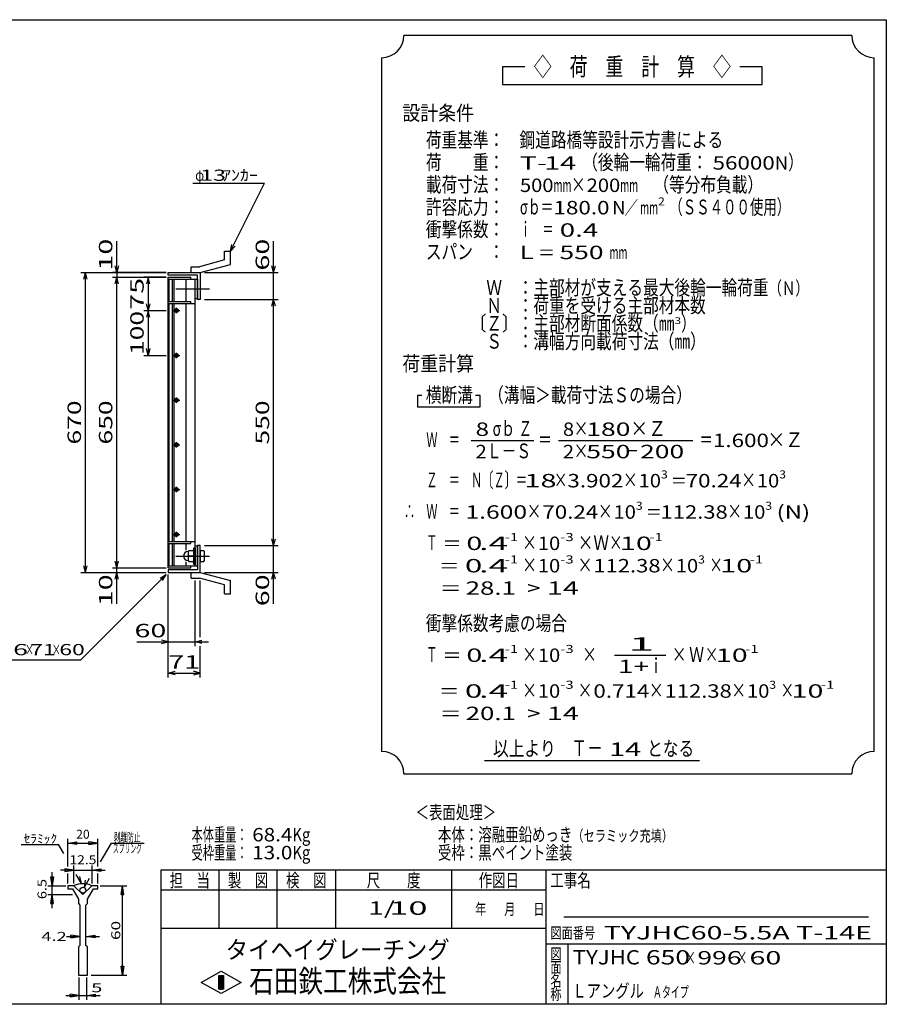
# Model space of a CAD drawing. Units: millimetres. Extents: x -182 to 173, y -128 to 105.
# Drawn here: x -20 to 173, y -115 to 105 of the extents above; entities that cross this region are included whole.
import ezdxf
from ezdxf.enums import TextEntityAlignment as Align

# ---------------------------------------------------------------- set-up
doc = ezdxf.new("R2010")
doc.units = ezdxf.units.MM
doc.header["$LTSCALE"] = 0.25
doc.linetypes.add('CENTER', pattern=[50.8, 31.75, -6.35, 6.35, -6.35])
for name, color, linetype in [('16', 7, 'Continuous'), ('19', 7, 'Continuous'), ('22', 7, 'Continuous'), ('32', 7, 'Continuous')]:
    doc.layers.add(name, color=color, linetype=linetype)
doc.styles.add('dcStyle0', font='txt.shx', dxfattribs={"width": 0.833333, "bigfont": 'bigfont'})

msp = doc.modelspace()

# ---------------------------------------------------------------- linework, layer by layer
at = {"color": 150, "linetype": 'Continuous', "lineweight": 25}
for p, q in [((-172.9, 105.35), (173.1, 105.35)), ((173.1, 105.35), (173.1, -114.65)), ((173.1, -84.65), (11.1, -84.65)), ((11.1, -84.65), (11.1, -114.65)), ((24.1, -84.65), (24.1, -97.65)), ((37.1, -97.65), (37.1, -84.65)), ((50.1, -84.65), (50.1, -97.65)), ((76.1, -97.65), (76.1, -84.65)), ((97.1, -84.65), (97.1, -114.65)), ((97.1, -89.15), (11.1, -89.15)), ((169.1, -95.15), (101.1, -95.15)), ((11.1, -97.65), (97.1, -97.65)), ((97.1, -101.15), (173.1, -101.15)), ((102.1, -114.65), (102.1, -101.15)), ((20.1, -109.75), (24.6, -107.25)), ((24.6, -107.25), (29.1, -109.75)), ((24.6, -112.25), (20.1, -109.75)), ((24.1, -108.25), (25.1, -108.25)), ((24.1, -111.25), (24.1, -108.25)), ((24.1, -108.25), (24.3, -108.25)), ((24.3, -108.25), (24.3, -111.25)), ((24.5, -111.25), (24.5, -108.25)), ((24.5, -108.25), (24.7, -108.25)), ((29.1, -109.75), (24.6, -112.25)), ((24.7, -108.25), (24.7, -111.25)), ((24.9, -111.25), (24.9, -108.25)), ((24.9, -108.25), (25.1, -108.25)), ((25.1, -108.25), (25.1, -111.25)), ((25.1, -108.25), (25.1, -111.25)), ((25.1, -111.25), (24.1, -111.25)), ((24.3, -111.25), (24.5, -111.25)), ((24.7, -111.25), (24.9, -111.25)), ((173.1, -114.65), (-172.9, -114.65))]:
    msp.add_line(p, q, dxfattribs=at)
at = {"layer": '16', "color": 3, "linetype": 'Continuous', "lineweight": 25}
for p, q in [((12.8, 47.85), (17.8, 47.85)), ((12.8, 47.4), (12.8, 47.85)), ((12.8, 47.4), (17.8, 47.4)), ((12.8, -16.7), (12.8, 47.4)), ((12.8, 47.4), (18.8, 47.4)), ((13, 42.4), (13, 47.4)), ((13.7, 42.4), (13.7, 47.4)), ((14.1, 42.4), (14.1, 47.4)), ((16.8, 42.4), (16.8, 47.4)), ((17.8, 47.4), (17.8, 47.85)), ((18.8, -16.7), (18.8, 47.4)), ((18.8, 47.4), (19.3, 47.4)), ((19.3, 47.4), (19.3, 43)), ((12.8, 41.95), (12.8, 42.4)), ((12.8, 42.4), (17.8, 42.4)), ((12.8, 41.95), (18.8, 41.95)), ((13, -11.25), (13, 41.95)), ((13.7, -11.25), (13.7, 41.95)), ((14.1, -11.25), (14.1, 41.95)), ((16.8, -11.25), (16.8, 41.95)), ((17.8, 41.95), (17.8, 42.4)), ((19.3, 43), (18.8, 43)), ((13.8, 40.35), (15.4, 40.35)), ((14.4, 40.65), (14.8, 40.65)), ((14.4, 40.05), (14.8, 40.05)), ((14.6, 39.75), (14.6, 40.95)), ((14.6, 29.75), (14.6, 30.95)), ((13.8, 30.35), (15.4, 30.35)), ((14.4, 30.65), (14.8, 30.65)), ((14.4, 30.05), (14.8, 30.05)), ((13.8, 20.35), (15.4, 20.35)), ((14.4, 20.65), (14.8, 20.65)), ((14.4, 20.05), (14.8, 20.05)), ((14.6, 19.75), (14.6, 20.95)), ((13.8, 10.35), (15.4, 10.35)), ((14.4, 10.65), (14.8, 10.65)), ((14.4, 10.05), (14.8, 10.05)), ((14.6, 9.75), (14.6, 10.95)), ((13.8, 0.35), (15.4, 0.35)), ((14.4, 0.65), (14.8, 0.65)), ((14.4, 0.05), (14.8, 0.05)), ((14.6, -0.25), (14.6, 0.95)), ((13.8, -9.65), (15.4, -9.65)), ((14.4, -9.35), (14.8, -9.35)), ((14.4, -9.95), (14.8, -9.95)), ((14.6, -10.25), (14.6, -9.05)), ((12.8, -11.7), (12.8, -11.25)), ((12.8, -11.25), (18.8, -11.25)), ((12.8, -11.7), (17.8, -11.7)), ((13, -16.7), (13, -11.7)), ((13.7, -16.7), (13.7, -11.7)), ((14.1, -16.7), (14.1, -11.7)), ((16.8, -13.2), (16.8, -11.7)), ((17.8, -11.7), (17.8, -11.25)), ((18.5, -16.35), (18.5, -12.65)), ((18.5, -12.65), (18.8, -12.65)), ((19.3, -12.3), (18.8, -12.3)), ((18.8, -12.65), (18.8, -16.35)), ((19.3, -16.7), (19.3, -12.3)), ((17.4, -13.3), (17.2, -13.5)), ((17.2, -13.5), (17.2, -15.5)), ((17.2, -14.3), (17.4, -14.5)), ((17.4, -14.5), (17.2, -14.7)), ((18.3, -13.3), (17.4, -13.3)), ((18.3, -14.5), (17.4, -14.5)), ((18.5, -13.5), (18.3, -13.3)), ((18.3, -14.5), (18.5, -14.3)), ((18.5, -14.7), (18.3, -14.5)), ((12.8, -16.7), (17.8, -16.7)), ((12.8, -17.15), (12.8, -16.7)), ((12.8, -16.7), (18.8, -16.7)), ((12.8, -17.15), (17.8, -17.15)), ((16.8, -16.7), (16.8, -15.75)), ((17.2, -15.5), (17.4, -15.7)), ((17.4, -15.7), (18.3, -15.7)), ((17.8, -17.15), (17.8, -16.7)), ((18.3, -15.7), (18.5, -15.5)), ((18.8, -16.35), (18.5, -16.35)), ((18.8, -16.7), (19.3, -16.7))]:
    msp.add_line(p, q, dxfattribs=at)
at = {"layer": '16', "color": 3, "linetype": 'CENTER', "lineweight": 25}
for p, q in [((14.5, 45.2), (22, 45.2)), ((14.5, -14.5), (22, -14.5))]:
    msp.add_line(p, q, dxfattribs=at)
at = {"layer": '16', "color": 3, "linetype": 'Continuous', "lineweight": 25}
for centre, radius, start, end in [((14.4, 40.35), 0.3, 90, 270), ((14.6, 40.35), 0.4, 46.6, 133.4), ((14.6, 40.35), 0.4, 226.6, 313.4), ((14.8, 40.35), 0.3, 270, 90), ((14.4, 30.35), 0.3, 90, 270), ((14.6, 30.35), 0.4, 46.6, 133.4), ((14.6, 30.35), 0.4, 226.6, 313.4), ((14.8, 30.35), 0.3, 270, 90), ((14.4, 20.35), 0.3, 90, 270), ((14.6, 20.35), 0.4, 46.6, 133.4), ((14.6, 20.35), 0.4, 226.6, 313.4), ((14.8, 20.35), 0.3, 270, 90), ((14.4, 10.35), 0.3, 90, 270), ((14.6, 10.35), 0.4, 46.6, 133.4), ((14.6, 10.35), 0.4, 226.6, 313.4), ((14.8, 10.35), 0.3, 270, 90), ((14.4, 0.35), 0.3, 90, 270), ((14.6, 0.35), 0.4, 46.6, 133.4), ((14.6, 0.35), 0.4, 226.6, 313.4), ((14.8, 0.35), 0.3, 270, 90), ((14.4, -9.65), 0.3, 90, 270), ((14.6, -9.65), 0.4, 46.6, 133.4), ((14.6, -9.65), 0.4, 226.6, 313.4), ((14.8, -9.65), 0.3, 270, 90), ((17.2, -14.5), 1, 90, 270)]:
    msp.add_arc(centre, radius, start, end, dxfattribs=at)
at = {"layer": '19', "color": 6, "linetype": 'Continuous', "lineweight": 25}
for p, q in [((25.36, 53.66), (26.66, 53.66)), ((25.36, 51.66), (25.36, 53.66)), ((26.66, 50.66), (26.66, 53.66)), ((25.36, 51.66), (19.73, 50.15)), ((19.9, 48.85), (26.66, 50.66)), ((12.8, 48.25), (12.8, 48.85)), ((12.8, 48.85), (19.9, 48.85)), ((17.9, 50.15), (19.73, 50.15)), ((17.9, 48.85), (17.9, 50.15)), ((17.9, 48.85), (19.9, 48.85)), ((19.9, 48.85), (19.9, 42.85)), ((19.3, 48.25), (12.8, 48.25)), ((19.3, 42.85), (19.3, 48.25)), ((19.9, 42.85), (19.3, 42.85)), ((19.9, -12.15), (19.3, -12.15)), ((19.3, -12.15), (19.3, -17.55)), ((19.9, -18.15), (19.9, -12.15)), ((20.7, -13.3), (19.9, -13.3)), ((19.9, -13.3), (19.9, -15.7)), ((19.9, -14.5), (20.7, -14.5)), ((20.9, -13.5), (20.7, -13.3)), ((20.9, -14.3), (20.7, -14.5)), ((20.7, -14.5), (20.9, -14.7)), ((20.9, -15.5), (20.9, -13.5)), ((12.8, -17.55), (12.8, -18.15)), ((19.3, -17.55), (12.8, -17.55)), ((19.9, -15.7), (20.7, -15.7)), ((20.7, -15.7), (20.9, -15.5)), ((12.8, -18.15), (19.9, -18.15)), ((17.9, -18.15), (19.9, -18.15)), ((17.9, -19.45), (17.9, -18.15)), ((17.9, -19.45), (19.73, -19.45)), ((25.36, -20.96), (19.73, -19.45)), ((19.9, -18.15), (26.66, -19.96)), ((25.36, -22.96), (25.36, -20.96)), ((26.66, -22.96), (26.66, -19.96)), ((25.36, -22.96), (26.66, -22.96))]:
    msp.add_line(p, q, dxfattribs=at)
at = {"layer": '22', "color": 4, "linetype": 'Continuous', "lineweight": 25}
for p, q in [((165.4, 101.85), (65.4, 101.85)), ((60.4, 96.85), (60.4, -58.15)), ((170.4, -58.15), (170.4, 96.85)), ((92.4, 94.85), (87.4, 94.85)), ((87.4, 94.85), (87.4, 90.85)), ((145.4, 94.85), (140.4, 94.85)), ((145.4, 90.85), (145.4, 94.85)), ((87.4, 90.85), (145.4, 90.85)), ((18.3, 68.85), (34.3, 68.85)), ((26.7, 53.65), (34.3, 68.85)), ((1.3, 48.85), (1.3, 55.85)), ((26.7, 53.65), (27, 55.11)), ((36.3, 48.85), (36.3, 55.85)), ((26.7, 53.65), (27.7, 54.75)), ((-6.7, 48.85), (12.3, 48.85)), ((-6.1, 47.35), (-5.7, 48.85)), ((-5.3, 47.35), (-5.7, 48.85)), ((-5.7, -18.15), (-5.7, 48.85)), ((12.3, 48.85), (0.3, 48.85)), ((1.3, 48.85), (0.9, 50.35)), ((1.7, 50.35), (1.3, 48.85)), ((1.3, 48.85), (1.3, 47.85)), ((20.9, 48.85), (37.3, 48.85)), ((36.3, 48.85), (35.9, 50.35)), ((36.3, 48.85), (36.7, 50.35)), ((36.3, 42.85), (36.3, 48.85)), ((0.3, 47.85), (12.3, 47.85)), ((0.9, 46.35), (1.3, 47.85)), ((1.7, 46.35), (1.3, 47.85)), ((1.3, -17.15), (1.3, 47.85)), ((12.3, 47.85), (7.3, 47.85)), ((8.3, 47.85), (7.9, 46.35)), ((8.7, 46.35), (8.3, 47.85)), ((8.3, 47.85), (8.3, 40.35)), ((8.3, 40.35), (7.9, 41.85)), ((8.7, 41.85), (8.3, 40.35)), ((20.9, 42.85), (37.3, 42.85)), ((35.9, 41.35), (36.3, 42.85)), ((36.7, 41.35), (36.3, 42.85)), ((36.3, -12.15), (36.3, 42.85)), ((7.3, 40.35), (12.3, 40.35)), ((8.3, 40.35), (7.9, 38.85)), ((8.7, 38.85), (8.3, 40.35)), ((8.3, 40.35), (8.3, 30.35)), ((8.3, 30.35), (7.9, 31.85)), ((8.7, 31.85), (8.3, 30.35)), ((7.3, 30.35), (12.3, 30.35)), ((69.4, 21.35), (68.4, 21.35)), ((68.4, 21.35), (68.4, 18.85)), ((82.4, 21.35), (81.4, 21.35)), ((82.4, 18.85), (82.4, 21.35)), ((68.4, 18.85), (82.4, 18.85)), ((80.4, 11.35), (94.4, 11.35)), ((99.9, 11.35), (129.9, 11.35)), ((36.3, -12.15), (35.9, -10.65)), ((36.3, -12.15), (36.7, -10.65)), ((20.9, -12.15), (37.3, -12.15)), ((36.3, -18.15), (36.3, -12.15)), ((-5.7, -18.15), (-6.1, -16.65)), ((-5.7, -18.15), (-5.3, -16.65)), ((0.3, -17.15), (12.3, -17.15)), ((1.3, -17.15), (0.9, -15.65)), ((1.3, -17.15), (1.7, -15.65)), ((1.3, -18.15), (1.3, -17.15)), ((-6.7, -18.15), (12.3, -18.15)), ((-6.7, -37.65), (12.3, -18.65)), ((0.3, -18.15), (12.3, -18.15)), ((0.9, -19.65), (1.3, -18.15)), ((1.7, -19.65), (1.3, -18.15)), ((1.3, -25.15), (1.3, -18.15)), ((11, -19.45), (12.3, -18.65)), ((11.5, -19.95), (12.3, -18.65)), ((12.8, -34.65), (12.8, -18.65)), ((12.8, -41.65), (12.8, -18.65)), ((20.9, -18.15), (37.3, -18.15)), ((35.9, -19.65), (36.3, -18.15)), ((36.7, -19.65), (36.3, -18.15)), ((36.3, -25.15), (36.3, -18.15)), ((18.8, -34.65), (18.8, -19.95)), ((19.9, -32.65), (19.9, -19.95)), ((5.8, -33.65), (12.8, -33.65)), ((12.8, -33.65), (11.3, -33.25)), ((11.3, -34.05), (12.8, -33.65)), ((12.8, -33.65), (18.8, -33.65)), ((18.8, -33.65), (20.3, -33.25)), ((20.3, -34.05), (18.8, -33.65)), ((18.8, -33.65), (21.8, -33.65)), ((19.9, -41.65), (19.9, -34.65)), ((112.4, -36.65), (123.9, -36.65)), ((-26.7, -37.65), (-6.7, -37.65)), ((12.8, -40.65), (14.3, -40.25)), ((14.3, -41.05), (12.8, -40.65)), ((12.8, -40.65), (19.9, -40.65)), ((19.9, -40.65), (18.4, -40.25)), ((18.4, -41.05), (19.9, -40.65)), ((83.4, -60.15), (131.4, -60.15)), ((65.4, -63.15), (165.4, -63.15))]:
    msp.add_line(p, q, dxfattribs=at)
for centre, start, end in [((60.4, 101.85), 270, 0), ((170.4, 101.85), 180, 270), ((60.4, -63.15), 0, 90), ((170.4, -63.15), 90, 180)]:
    msp.add_arc(centre, 5, start, end, dxfattribs=at)
at = {"layer": '32', "color": 4, "linetype": 'Continuous', "lineweight": 25}
for p, q in [((-20.03, -78.95), (-11.7, -78.95)), ((-10.53, -80.95), (-11.7, -78.95)), ((-9.6, -83.85), (-9.6, -77.65)), ((-9.6, -78.65), (-7.6, -78.35)), ((-7.6, -78.95), (-9.6, -78.65)), ((-9.6, -78.65), (-2.93, -78.65)), ((-7.6, -78.95), (-7.6, -78.35)), ((-2.93, -78.65), (-4.93, -78.35)), ((-4.93, -78.95), (-4.93, -78.35)), ((-4.93, -78.95), (-2.93, -78.65)), ((-2.93, -83.85), (-2.93, -77.65)), ((-2.33, -82.82), (0.1, -78.62)), ((0.1, -78.62), (7.43, -78.62)), ((-13.1, -88.15), (-13.1, -85.15)), ((-8.27, -84.65), (-11.27, -84.65)), ((-8.27, -84.65), (-10.27, -84.35)), ((-10.27, -84.35), (-10.27, -84.95)), ((-10.27, -84.95), (-8.27, -84.65)), ((-9.6, -87.65), (-9.6, -85.45)), ((-8.27, -87.65), (-8.27, -83.65)), ((-8.27, -84.65), (-4.27, -84.65)), ((-6.6, -87.65), (-7.77, -85.65)), ((-4.27, -83.65), (-4.27, -87.65)), ((-4.27, -84.65), (-2.27, -84.35)), ((-2.27, -84.95), (-4.27, -84.65)), ((-4.27, -84.65), (-1.27, -84.65)), ((-2.93, -87.65), (-2.93, -85.45)), ((-2.27, -84.35), (-2.27, -84.95)), ((-13.1, -88.15), (-13.4, -86.15)), ((-13.4, -86.15), (-12.8, -86.15)), ((-12.8, -86.15), (-13.1, -88.15)), ((-6.6, -87.65), (-6.97, -86.08)), ((-5.93, -88.48), (-4.8, -86.48)), ((-5.93, -88.48), (-5.7, -86.88)), ((-14.1, -88.15), (-10.1, -88.15)), ((-14.1, -90.15), (-8.6, -90.15)), ((-13.4, -92.15), (-13.1, -90.15)), ((-13.1, -90.15), (-13.1, -88.15)), ((-12.8, -92.15), (-13.1, -90.15)), ((-13.1, -93.15), (-13.1, -90.15)), ((-9.6, -88.15), (-9.6, -88.82)), ((-8.27, -88.15), (-9.6, -88.15)), ((-9.6, -88.82), (-8.6, -88.82)), ((-8.6, -88.82), (-7.27, -91.15)), ((-6.27, -90.15), (-8.27, -88.15)), ((-4.27, -88.15), (-6.27, -90.15)), ((-5.27, -91.15), (-3.93, -88.82)), ((-2.93, -88.15), (-4.27, -88.15)), ((-3.93, -88.82), (-2.93, -88.82)), ((-2.93, -88.82), (-2.93, -88.15)), ((-2.43, -88.15), (3.57, -88.15)), ((2.27, -90.15), (2.57, -88.15)), ((2.27, -90.15), (2.87, -90.15)), ((2.87, -90.15), (2.57, -88.15)), ((2.57, -108.15), (2.57, -88.15)), ((-13.4, -92.15), (-12.8, -92.15)), ((-7.27, -91.15), (-7.27, -92.15)), ((-7.27, -92.15), (-6.93, -92.48)), ((-5.6, -92.48), (-5.27, -92.15)), ((-5.27, -92.15), (-5.27, -91.15)), ((-6.93, -92.48), (-6.93, -101.48)), ((-5.6, -101.48), (-5.6, -92.48)), ((-9.97, -99.48), (-6.97, -99.48)), ((-6.97, -99.48), (-8.97, -99.18)), ((-8.97, -99.78), (-8.97, -99.18)), ((-8.97, -99.78), (-6.97, -99.48)), ((-5.57, -99.48), (-3.57, -99.18)), ((-3.57, -99.78), (-5.57, -99.48)), ((-5.57, -99.48), (-2.57, -99.48)), ((-3.57, -99.78), (-3.57, -99.18)), ((-6.93, -101.48), (-7.27, -101.82)), ((-7.27, -101.82), (-7.27, -108.15)), ((-5.27, -101.82), (-5.6, -101.48)), ((-5.27, -108.15), (-5.27, -101.82)), ((2.57, -108.15), (2.27, -106.15)), ((2.27, -106.15), (2.87, -106.15)), ((2.87, -106.15), (2.57, -108.15)), ((-7.27, -108.15), (-5.27, -108.15)), ((-7.1, -113.65), (-7.1, -108.65)), ((-5.43, -113.65), (-5.43, -108.65)), ((-4.43, -108.15), (3.57, -108.15)), ((-10.1, -112.65), (-7.1, -112.65)), ((-7.1, -112.65), (-9.1, -112.35)), ((-9.1, -112.95), (-9.1, -112.35)), ((-9.1, -112.95), (-7.1, -112.65)), ((-7.1, -112.65), (-5.43, -112.65)), ((-5.43, -112.65), (-3.43, -112.35)), ((-3.43, -112.95), (-5.43, -112.65)), ((-5.43, -112.65), (-2.43, -112.65)), ((-3.43, -112.95), (-3.43, -112.35))]:
    msp.add_line(p, q, dxfattribs=at)
msp.add_circle((-6.27, -89.15), 0.667, dxfattribs=at)
msp.add_arc((-6.3, -92.72), 5, 66, 113, dxfattribs=at)

# ---------------------------------------------------------------- texts
at = {"color": 150, "style": 'dcStyle0', "width": 0.833333}
for s, height, p, p2 in [('担\u3000当', 3, (13.1, -88.45), (22.1, -88.45)), ('製\u3000図', 3, (26.1, -88.45), (35.1, -88.45)), ('検\u3000図', 3, (39.1, -88.45), (48.1, -88.45)), ('尺\u3000\u3000度', 3, (57.1, -88.45), (69.1, -88.45)), ('作図日', 3, (82.1, -88.45), (91.1, -88.45)), ('工事名', 3, (98.1, -88.45), (107.1, -88.45)), ('年', 2.5, (81.3, -94.65), (83.8, -94.65)), ('月', 2.5, (87.8, -94.65), (90.3, -94.65)), ('日', 2.5, (94.3, -94.65), (96.8, -94.65)), ('図面番号', 2.5, (98.1, -99.95), (108.1, -99.95)), ('図', 2.5, (98.1, -104.65), (100.6, -104.65)), ('面', 2.5, (98.1, -107.65), (100.6, -107.65)), ('名', 2.5, (98.1, -110.65), (100.6, -110.65)), ('称', 2.5, (98.1, -113.65), (100.6, -113.65))]:
    msp.add_text(s, height=height, dxfattribs=at).set_placement(p, p2, align=Align.FIT)
at = {"color": 222, "style": 'dcStyle0'}
for s, height, width, p, p2 in [('タイヘイグレーチング', 4, 1.041667, (25.6, -104.45), (75.6, -104.45)), ('石田鉄工株式会社', 5, 0.846154, (30.85, -111.95), (74.85, -111.95))]:
    msp.add_text(s, height=height, dxfattribs=dict(at, width=width)).set_placement(p, p2, align=Align.FIT)
at = {"layer": '22', "color": 2, "style": 'dcStyle0'}
for s, height, width, p, p2 in [('◇\u3000荷\u3000重\u3000計\u3000算\u3000◇', 4, 0.833333, (94.4, 92.85), (138.4, 92.85)), ('設計条件', 3.3, 0.858369, (65.05, 82.85), (81.05, 82.85)), ('荷重基準：\u3000', 3.3, 0.841346, (70.3, 76.85), (91.3, 76.85)), ('鋼道路橋等設計示方書による', 3.3, 0.841346, (91.2, 76.85), (136.7, 76.85)), ('荷\u3000\u3000重：\u3000', 3.3, 0.841346, (70.3, 71.85), (91.3, 71.85)), (' 14 ', 3, 0.833333, (95.3, 71.85), (105.3, 71.85)), ('（後輪一輪荷重：', 3.3, 0.841346, (105.2, 71.85), (133.2, 71.85)), (' 56000', 3, 0.833333, (133.2, 71.85), (148.2, 71.85)), ('）', 3.3, 0.833333, (151.2, 71.85), (154.5, 71.85)), ('φ', 2.5, 0.666667, (18.8, 69.35), (20.8, 69.35)), (' 13 ', 2.5, 0.8, (18.8, 69.35), (26.8, 69.35)), ('ｱﾝｶｰ', 2.5, 0.8, (24.8, 69.35), (32.8, 69.35)), ('載荷寸法：\u3000', 3.3, 0.841346, (70.3, 66.85), (91.3, 66.85)), ('\u3000（等分布負載）', 3.3, 0.841346, (117.6, 66.85), (145.6, 66.85)), ('500', 3, 0.833333, (91.3, 66.85), (98.8, 66.85)), ('mm', 3, 0.666667, (98.8, 66.85), (102.8, 66.85)), ('×', 3.3, 0.833333, (102.7, 66.85), (106, 66.85)), ('200', 3, 0.833333, (106.2, 66.85), (113.7, 66.85)), ('mm', 3, 0.666667, (113.7, 66.85), (117.7, 66.85)), ('許容応力：\u3000', 3.3, 0.841346, (70.3, 61.85), (91.3, 61.85)), ('σｂ＝', 3.3, 0.631313, (91.3, 61.85), (98.8, 61.85)), ('180.0', 3, 0.833333, (98.8, 61.85), (111.3, 61.85)), ('／', 3, 0.833333, (114.65, 61.85), (117.65, 61.85)), ('mm', 3, 0.666667, (118.15, 61.85), (122.15, 61.85)), ('2', 1.8, 0.833333, (122.15, 63.85), (123.65, 63.85)), ('（ＳＳ４００使用）', 3.3, 0.757576, (124.65, 61.85), (151.65, 61.85)), ('衝撃係数：\u3000', 3.3, 0.841346, (70.3, 56.85), (91.3, 56.85)), ('ｉ\u3000＝', 3.3, 0.631313, (91.3, 56.85), (98.8, 56.85)), (' 0.4', 3, 0.833333, (98.8, 56.85), (108.8, 56.85)), ('スパン\u3000：\u3000', 3.3, 0.841346, (70.3, 51.85), (91.3, 51.85)), ('L =', 3, 0.833333, (91.3, 51.85), (98.8, 51.85)), (' 550 ', 3, 0.833333, (98.8, 51.85), (111.3, 51.85)), ('mm', 3, 0.666667, (111.3, 51.85), (115.3, 51.85)), ('\u3000Ｗ\u3000：主部材が支える最大後輪一輪荷重', 3.3, 0.841346, (80.3, 43.85), (146.8, 43.85)), ('（Ｎ）', 3, 0.833333, (146.8, 43.85), (155.8, 43.85)), ('\u3000Ｎ\u3000：荷重を受ける主部材本数', 3.3, 0.841346, (80.3, 39.85), (132.8, 39.85)), ('〔Ｚ〕：主部材断面係数（㎜', 3.3, 0.841346, (80.3, 35.85), (125.8, 35.85)), ('）', 3.3, 0.833333, (127.3, 35.85), (130.6, 35.85)), ('\u3000Ｓ\u3000：溝幅方向載荷寸法（㎜）', 3.3, 0.841346, (80.3, 31.85), (132.8, 31.85)), ('荷重計算', 3.3, 0.858369, (65.05, 26.85), (81.05, 26.85)), ('横断溝', 3.3, 0.841346, (70.3, 19.85), (80.8, 19.85)), ('\u3000（溝幅＞載荷寸法Ｓの場合）', 3.3, 0.841346, (80.7, 19.85), (129.7, 19.85)), ('σｂ', 3.3, 0.631313, (85.2, 12.35), (90.2, 12.35)), ('Ｚ', 3.3, 0.757576, (91, 12.35), (94, 12.35)), ('×', 3.3, 0.833333, (103.3, 12.35), (106.6, 12.35)), (' 180 ', 3, 0.833333, (104.8, 12.35), (117.3, 12.35)), ('×Ｚ', 3.3, 0.858369, (115.95, 12.35), (123.95, 12.35)), ('8', 3, 0.833333, (100.9, 12.35), (103.4, 12.35)), ('Ｗ\u3000＝', 3.3, 0.631313, (70.4, 9.85), (77.9, 9.85)), ('＝', 3.3, 0.757576, (95.4, 9.85), (98.4, 9.85)), ('＝', 3.3, 0.757576, (131.4, 9.85), (134.4, 9.85)), ('1.600', 3, 0.833333, (134.4, 9.85), (146.9, 9.85)), ('×Ｚ', 3.3, 0.858369, (146.55, 9.85), (154.55, 9.85)), ('2', 3, 0.833333, (81.4, 7.35), (83.9, 7.35)), ('Ｌ－Ｓ', 3.3, 0.833333, (83.9, 7.35), (93.8, 7.35)), ('2', 3, 0.833333, (100.9, 7.35), (103.4, 7.35)), ('×', 3.3, 0.833333, (103.3, 7.35), (106.6, 7.35)), (' 550 ', 3, 0.833333, (104.8, 7.35), (117.3, 7.35)), ('－', 3.3, 0.631313, (115.3, 7.35), (117.8, 7.35)), (' 200 ', 3, 0.833333, (116.8, 7.35), (129.3, 7.35)), ('Ｚ\u3000＝\u3000Ｎ〔Ｚ〕＝', 3.3, 0.631313, (70.4, 0.85), (92.9, 0.85)), ('3', 1.8, 0.833333, (122.8, 2.85), (124.3, 2.85)), ('3', 1.8, 0.833333, (149.2, 2.85), (150.7, 2.85)), (' 18 ', 3, 0.833333, (90.9, 0.85), (100.9, 0.85)), ('×', 3.3, 0.757576, (98.9, 0.85), (101.9, 0.85)), ('3.902', 3, 0.833333, (101.9, 0.85), (114.4, 0.85)), ('×', 3.3, 0.833333, (114.3, 0.85), (117.6, 0.85)), ('10', 3, 0.833333, (117.8, 0.85), (122.8, 0.85)), ('70.24', 3, 0.833333, (128.3, 0.85), (140.8, 0.85)), ('×', 3.3, 0.833333, (140.7, 0.85), (144, 0.85)), ('10', 3, 0.833333, (144.2, 0.85), (149.2, 0.85)), ('∴\u3000Ｗ\u3000＝', 3.3, 0.631313, (65.4, -6.15), (77.9, -6.15)), (' 1.600', 3, 0.833333, (77.9, -6.15), (92.9, -6.15)), ('×', 3.3, 0.833333, (92.8, -6.15), (96.1, -6.15)), ('70.24', 3, 0.833333, (96.3, -6.15), (108.8, -6.15)), ('×', 3.3, 0.833333, (108.7, -6.15), (112, -6.15)), ('10', 3, 0.833333, (112.2, -6.15), (117.2, -6.15)), ('3', 1.8, 0.833333, (117.2, -4.15), (118.7, -4.15)), ('112.38', 3, 0.833333, (122.7, -6.15), (137.7, -6.15)), ('×', 3.3, 0.833333, (137.6, -6.15), (140.9, -6.15)), ('10', 3, 0.833333, (141.1, -6.15), (146.1, -6.15)), ('3', 1.8, 0.833333, (146.1, -4.15), (147.6, -4.15)), ('(N)', 3, 0.833333, (148.6, -6.15), (156.1, -6.15)), ('Ｔ', 3.3, 0.631313, (70.4, -13.15), (72.9, -13.15)), (' = 0', 3, 0.833333, (72.9, -13.15), (82.9, -13.15)), (' .4 ', 3, 0.833333, (80.4, -13.15), (90.4, -13.15)), ('-1', 1.8, 0.833333, (87.9, -11.15), (90.9, -11.15)), ('×', 3.3, 0.833333, (91.8, -13.15), (95.1, -13.15)), ('10', 3, 0.833333, (95.3, -13.15), (100.3, -13.15)), ('-3', 1.8, 0.833333, (100.3, -11.15), (103.3, -11.15)), ('×Ｗ', 3.3, 0.841346, (104.2, -13.15), (111.2, -13.15)), ('×', 3.3, 0.757576, (111.2, -13.15), (114.2, -13.15)), (' 10 ', 3, 0.833333, (112.2, -13.15), (122.2, -13.15)), ('-1', 1.8, 0.833333, (120.2, -11.15), (123.2, -11.15)), ('  = 0', 3, 0.833333, (70.4, -18.15), (82.9, -18.15)), (' .4 ', 3, 0.833333, (80.4, -18.15), (90.4, -18.15)), ('-1', 1.8, 0.833333, (87.9, -16.15), (90.9, -16.15)), ('×', 3.3, 0.833333, (91.8, -18.15), (95.1, -18.15)), ('10', 3, 0.833333, (95.3, -18.15), (100.3, -18.15)), ('-3', 1.8, 0.833333, (100.3, -16.15), (103.3, -16.15)), ('×', 3.3, 0.833333, (104.2, -18.15), (107.5, -18.15)), ('112.38', 3, 0.833333, (107.7, -18.15), (122.7, -18.15)), ('×', 3.3, 0.833333, (122.6, -18.15), (125.9, -18.15)), ('10', 3, 0.833333, (126.1, -18.15), (131.1, -18.15)), ('3', 1.8, 0.833333, (131.1, -16.15), (132.6, -16.15)), ('×', 3.3, 0.757576, (133.6, -18.15), (136.6, -18.15)), (' 10 ', 3, 0.833333, (134.6, -18.15), (144.6, -18.15)), ('-1', 1.8, 0.833333, (142.6, -16.15), (145.6, -16.15)), ('  =', 3, 0.833333, (70.4, -23.15), (77.9, -23.15)), (' 28.1', 3, 0.833333, (77.9, -23.15), (90.4, -23.15)), (' 14 ', 3, 0.833333, (95.9, -23.15), (105.9, -23.15)), ('衝撃係数考慮の場合', 3.3, 0.841346, (70.3, -31.15), (101.8, -31.15)), (' 60 ', 3, 0.833333, (3.8, -32.65), (13.8, -32.65)), (' 6 ', 2.5, 0.8, (-23.2, -36.65), (-17.2, -36.65)), ('×', 2.5, 0.666667, (-19.2, -36.65), (-17.2, -36.65)), (' 71 ', 2.5, 0.8, (-19.2, -36.65), (-11.2, -36.65)), ('×', 2.5, 0.666667, (-13.2, -36.65), (-11.2, -36.65)), (' 60 ', 2.5, 0.8, (-12.7, -36.65), (-4.7, -36.65)), ('Ｔ', 3.3, 0.631313, (70.4, -38.15), (72.9, -38.15)), (' = 0', 3, 0.833333, (72.9, -38.15), (82.9, -38.15)), (' .4 ', 3, 0.833333, (80.4, -38.15), (90.4, -38.15)), ('-1', 1.8, 0.833333, (87.9, -36.15), (90.9, -36.15)), ('×', 3.3, 0.833333, (91.8, -38.15), (95.1, -38.15)), ('10', 3, 0.833333, (95.3, -38.15), (100.3, -38.15)), ('-3', 1.8, 0.833333, (100.3, -36.15), (103.3, -36.15)), ('×', 3.3, 0.833333, (105.2, -38.15), (108.5, -38.15)), ('×', 3.3, 0.833333, (125.2, -38.15), (128.5, -38.15)), ('Ｗ', 3.3, 0.833333, (129.1, -38.15), (132.4, -38.15)), ('×', 3.3, 0.757576, (132.6, -38.15), (135.6, -38.15)), (' 10 ', 3, 0.833333, (133.6, -38.15), (143.6, -38.15)), ('-1', 1.8, 0.833333, (141.6, -36.15), (144.6, -36.15)), (' 71 ', 3, 0.833333, (11.35, -39.65), (21.35, -39.65)), ('ｉ', 3.3, 0.833333, (120.05, -40.65), (123.35, -40.65)), ('  = 0', 3, 0.833333, (70.4, -46.15), (82.9, -46.15)), (' .4 ', 3, 0.833333, (80.4, -46.15), (90.4, -46.15)), ('-1', 1.8, 0.833333, (87.9, -44.15), (90.9, -44.15)), ('×', 3.3, 0.833333, (91.8, -46.15), (95.1, -46.15)), ('10', 3, 0.833333, (95.3, -46.15), (100.3, -46.15)), ('-3', 1.8, 0.833333, (100.3, -44.15), (103.3, -44.15)), ('×', 3.3, 0.833333, (104.2, -46.15), (107.5, -46.15)), ('0.714', 3, 0.833333, (107.7, -46.15), (120.2, -46.15)), ('×', 3.3, 0.833333, (120.1, -46.15), (123.4, -46.15)), ('112.38', 3, 0.833333, (123.6, -46.15), (138.6, -46.15)), ('×', 3.3, 0.833333, (138.5, -46.15), (141.8, -46.15)), ('10', 3, 0.833333, (142, -46.15), (147, -46.15)), ('3', 1.8, 0.833333, (147, -44.15), (148.5, -44.15)), ('×', 3.3, 0.757576, (149.5, -46.15), (152.5, -46.15)), (' 10 ', 3, 0.833333, (150.5, -46.15), (160.5, -46.15)), ('-1', 1.8, 0.833333, (158.5, -44.15), (161.5, -44.15)), (' 20.1', 3, 0.833333, (77.9, -51.15), (90.4, -51.15)), (' 14 ', 3, 0.833333, (95.9, -51.15), (105.9, -51.15)), ('  =', 3, 0.833333, (70.4, -51.15), (77.9, -51.15)), ('以上より\u3000', 3.3, 0.841346, (85.3, -59.15), (102.8, -59.15)), ('Ｔ－', 3.5, 0.833333, (102.8, -59.15), (109.8, -59.15)), (' 14 ', 3, 0.833333, (109.8, -59.15), (119.8, -59.15)), ('となる', 3.3, 0.841346, (119.7, -59.15), (130.2, -59.15)), ('＜表面処理＞', 3, 0.833333, (68, -73.25), (86, -73.25)), ('本体重量：', 3, 0.694444, (18, -78.25), (30.5, -78.25)), (' 68.4', 3, 0.666667, (30.5, -78.25), (40.5, -78.25)), ('Kg', 3, 0.666667, (40.5, -78.25), (44.5, -78.25)), ('本体：', 3, 0.833333, (73, -78.25), (82, -78.25)), ('溶融亜鉛めっき', 3, 0.833333, (82, -78.25), (103, -78.25)), ('（セラミック充填）', 2.5, 0.833333, (103, -78.25), (125.5, -78.25)), ('受枠重量：', 3, 0.694444, (18, -82.25), (30.5, -82.25)), (' 13.0', 3, 0.666667, (30.5, -82.25), (40.5, -82.25)), ('受枠：', 3, 0.833333, (73, -82.25), (82, -82.25)), ('黒ペイント塗装', 3, 0.833333, (82, -82.25), (103, -82.25)), ('Kg', 3, 0.666667, (40.5, -82.25), (44.5, -82.25)), ('TYJHC60-5.5A T-14E              ', 3, 0.833333, (110, -100.15), (190, -100.15)), ('TYJHC', 3.2, 0.9375, (103.1, -105.75), (118.1, -105.75)), (' 650 ', 3.2, 0.78125, (118.1, -105.75), (130.6, -105.75)), ('×', 3, 0.694444, (128.1, -105.75), (130.6, -105.75)), (' 996 ', 3, 0.833333, (129.6, -105.75), (142.1, -105.75)), ('×', 3, 0.694444, (139.6, -105.75), (142.1, -105.75)), (' 60 ', 3, 0.833333, (141.1, -105.75), (151.1, -105.75)), ('Ｌアングル', 3, 0.842105, (103, -113.15), (119, -113.15)), ('Ａタイプ', 2.5, 0.666667, (121, -113.15), (129, -113.15))]:
    msp.add_text(s, height=height, dxfattribs=dict(at, width=width)).set_placement(p, p2, align=Align.FIT)
for s, height, p, p2 in [('T-', 3, (91.3, 71.85), (97.3, 71.85)), ('N', 3, (148.2, 71.85), (151.2, 71.85)), ('N', 3, (111.9, 61.85), (114.9, 61.85)), ('3', 1.5, (125.8, 37.35), (127.3, 37.35)), ('8', 3, (81.4, 12.35), (84.4, 12.35)), ('=', 3, (125.3, 0.85), (128.3, 0.85)), ('=', 3, (119.7, -6.15), (122.7, -6.15)), ('>', 3, (92.9, -23.15), (95.9, -23.15)), (' 1 ', 3, (113.15, -35.65), (123.65, -35.65)), ('1+', 3, (113.15, -40.65), (120.15, -40.65)), ('>', 3, (92.9, -51.15), (95.9, -51.15)), ('1/', 3, (57.4, -94.65), (63.4, -94.65)), (' 10 ', 3, (60.4, -94.65), (72.4, -94.65))]:
    msp.add_text(s, height=height, dxfattribs=at).set_placement(p, p2, align=Align.FIT)
at = {"layer": '22', "color": 2, "style": 'dcStyle0', "width": 0.833333}
for s, p, p2 in [(' 10 ', (0.3, 47.85), (0.3, 57.85)), (' 60 ', (35.3, 47.85), (35.3, 57.85)), (' 75 ', (7.3, 39.1), (7.3, 49.1)), (' 100 ', (7.3, 29.1), (7.3, 41.6)), (' 670 ', (-6.7, 9.1), (-6.7, 21.6)), (' 650 ', (0.3, 9.1), (0.3, 21.6)), (' 550 ', (35.3, 9.1), (35.3, 21.6)), (' 10 ', (0.3, -27.15), (0.3, -17.15)), (' 60 ', (35.3, -27.15), (35.3, -17.15))]:
    msp.add_text(s, height=3, rotation=90, dxfattribs=at).set_placement(p, p2, align=Align.FIT)
at = {"layer": '32', "color": 2, "style": 'dcStyle0'}
for s, width, p, p2 in [('ｾﾗﾐｯｸ', 0.75, (-19.53, -78.65), (-12.03, -78.65)), ('20', 0.75, (-7.77, -77.65), (-4.77, -77.65)), ('剥離防止', 0.625, (0.6, -78.32), (6.6, -78.32)), ('スプリング', 0.541667, (0.43, -80.82), (6.93, -80.82)), ('12.5', 0.75, (-9.27, -83.35), (-3.27, -83.35)), (' 4.2 ', 0.75, (-16.47, -100.48), (-8.97, -100.48)), (' 5 ', 0.75, (-5.43, -111.95), (-0.93, -111.95))]:
    msp.add_text(s, height=2, dxfattribs=dict(at, width=width)).set_placement(p, p2, align=Align.FIT)
at = {"layer": '32', "color": 2, "style": 'dcStyle0', "width": 0.75}
for s, p, p2 in [('6.5', (-14.4, -91.15), (-14.4, -86.65)), (' 60 ', (2.07, -101.15), (2.07, -95.15))]:
    msp.add_text(s, height=2, rotation=90, dxfattribs=at).set_placement(p, p2, align=Align.FIT)

doc.saveas('drawing.dxf')
